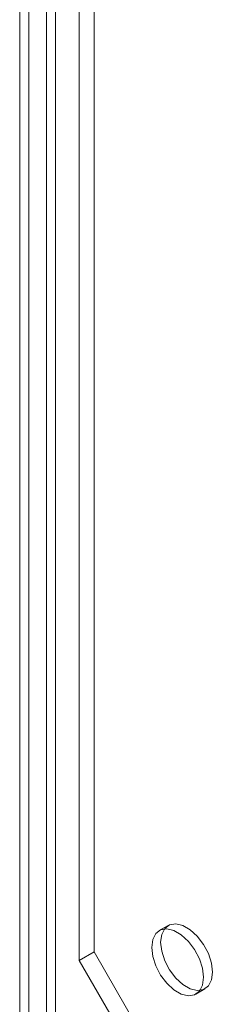
# Model space of a CAD drawing. Units: millimetres. Extents: x 0 to 420, y 0 to 297.
# Drawn here: x 320 to 324, y 154 to 173 of the extents above; entities that cross this region are included whole.
import ezdxf

# ---------------------------------------------------------------- set-up
doc = ezdxf.new("R2010")
doc.units = ezdxf.units.MM

msp = doc.modelspace()

# ---------------------------------------------------------------- linework, layer by layer
at = {"color": 7, "linetype": 'Continuous', "lineweight": 15}
for p, q in [((320.177, 153.196), (320.177, 261.66)), ((320.884, 153.196), (320.884, 261.66)), ((320.354, 261.558), (320.354, 153.094)), ((320.707, 153.094), (320.707, 261.558)), ((321.65, 253.801), (321.65, 155)), ((321.356, 253.631), (321.356, 154.83)), ((323.114, 155.525), (322.938, 155.423)), ((321.65, 155), (321.356, 154.83)), ((324.243, 150.509), (321.65, 155)), ((321.356, 154.83), (323.948, 150.339)), ((323.663, 154.167), (323.839, 154.269))]:
    msp.add_line(p, q, dxfattribs=at)
at = {"color": 7, "linetype": 'Continuous', "lineweight": 15, "flags": 128}
for points in [[(323.989, 154.601), (323.969, 154.78), (323.908, 154.968), (323.813, 155.151), (323.69, 155.313), (323.55, 155.441), (323.404, 155.525), (323.264, 155.559), (323.141, 155.538), (323.046, 155.466), (322.985, 155.348), (322.964, 155.193), (322.985, 155.014), (323.046, 154.826), (323.141, 154.644), (323.264, 154.482), (323.404, 154.353), (323.55, 154.269), (323.69, 154.236), (323.813, 154.256), (323.908, 154.328), (323.969, 154.447), (323.989, 154.601)], [(323.813, 154.499), (323.792, 154.678), (323.731, 154.866), (323.636, 155.049), (323.513, 155.211), (323.373, 155.339), (323.227, 155.423), (323.087, 155.457), (322.964, 155.436), (322.869, 155.364), (322.808, 155.246), (322.787, 155.091), (322.808, 154.912), (322.869, 154.724), (322.964, 154.542), (323.087, 154.38), (323.227, 154.251), (323.373, 154.167), (323.513, 154.134), (323.636, 154.154), (323.731, 154.226), (323.792, 154.344), (323.813, 154.499)]]:
    msp.add_lwpolyline(points, dxfattribs=at)

doc.saveas('drawing.dxf')
